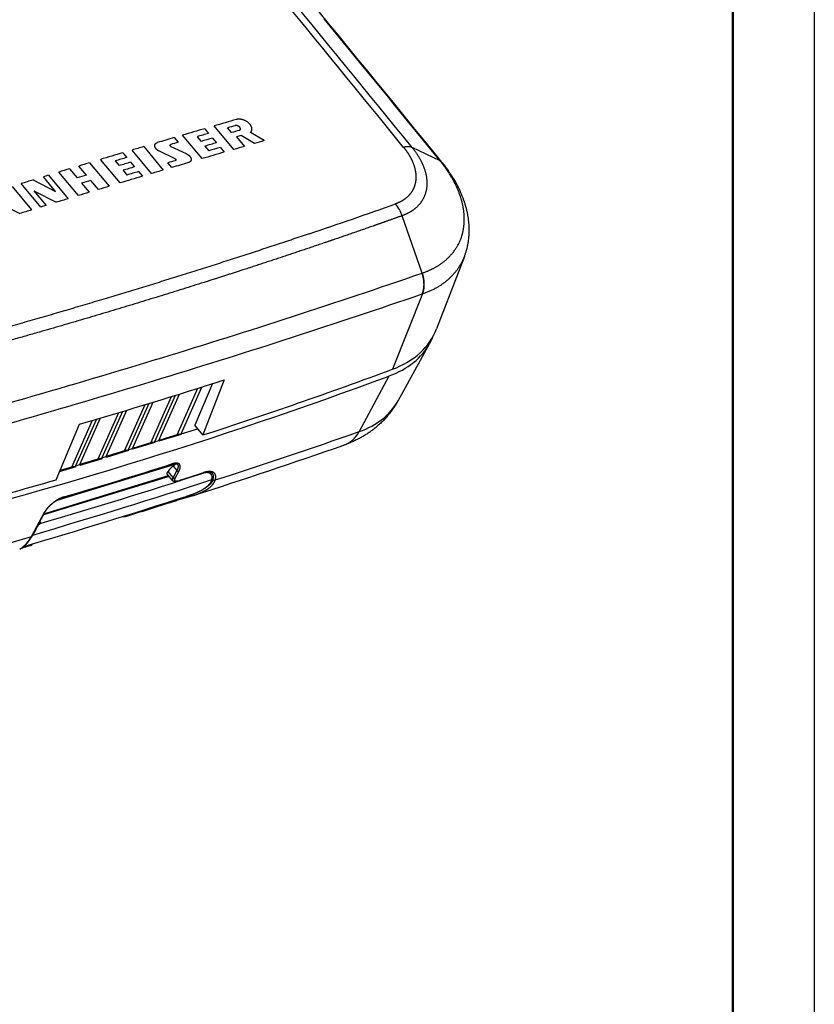
# Model space of a CAD drawing. Extents: x 0 to 420, y 0 to 297.
# Drawn here: x 371 to 420, y 197 to 258 of the extents above; entities that cross this region are included whole.
import ezdxf

# ---------------------------------------------------------------- set-up
doc = ezdxf.new("R2010")
doc.units = 0
doc.layers.get('0').update_dxf_attribs({"lineweight": 13})

# ---------------------------------------------------------------- blocks, each defined once
blk = doc.blocks.new('BLOCK82')
at = {"color": 7, "lineweight": 25, "ltscale": 0.06905}
blk.add_line((39.457, -2.38), (37.708, -0.242), dxfattribs=at)
at = {"color": 7, "lineweight": 25, "ltscale": 0.017816}
blk.add_line((39.908, -2.931), (39.457, -2.38), dxfattribs=at)
at = {"color": 7, "lineweight": 25, "ltscale": 0.069026}
blk.add_line((41.655, -5.07), (39.908, -2.931), dxfattribs=at)
at = {"color": 7, "lineweight": 25, "ltscale": 0.01781}
blk.add_line((42.105, -5.622), (41.655, -5.07), dxfattribs=at)
at = {"color": 7, "lineweight": 25, "ltscale": 0.107954}
blk.add_line((44.834, -8.969), (42.105, -5.622), dxfattribs=at)
at = {"color": 7, "lineweight": 25, "ltscale": 0.0094}
for p, q in [((30.361, -7.002), (30.603, -7.29)), ((28.483, -7.55), (28.724, -7.839)), ((30.844, -7.578), (31.085, -7.867)), ((31.327, -8.155), (31.568, -8.443)), ((25.327, -8.484), (25.569, -8.772)), ((25.81, -9.06), (26.051, -9.349)), ((26.293, -9.637), (26.534, -9.925)), ((28.339, -9.389), (28.098, -9.101))]:
    blk.add_line(p, q, dxfattribs=at)
at = {"color": 7, "lineweight": 25, "ltscale": 0.046998}
for p, q in [((32.145, -8.276), (30.938, -6.834)), ((30.204, -8.841), (28.997, -7.399)), ((27.1, -9.757), (25.894, -8.315)), ((26.611, -8.102), (27.817, -9.544)), ((25.164, -10.335), (23.958, -8.894)), ((22.597, -11.111), (21.391, -9.67)), ((23.283, -9.097), (24.49, -10.538)), ((20.759, -9.862), (21.966, -11.304)), ((18.514, -10.551), (19.721, -11.993)), ((20.29, -11.817), (19.084, -10.376))]:
    blk.add_line(p, q, dxfattribs=at)
at = {"color": 7, "lineweight": 25, "ltscale": 0.009399}
for p, q in [((32.016, -7.239), (31.774, -6.951)), ((29.897, -7.495), (30.139, -7.784)), ((30.38, -8.072), (30.621, -8.36)), ((24.86, -8.984), (25.102, -9.272)), ((25.343, -9.56), (25.584, -9.849))]:
    blk.add_line(p, q, dxfattribs=at)
at = {"color": 7, "lineweight": 25, "ltscale": 0.024643}
blk.add_line((34.022, -7.735), (33.174, -7.233), dxfattribs=at)
at = {"color": 7, "lineweight": 25, "ltscale": 0.018799}
blk.add_line((32.319, -7.509), (32.802, -8.086), dxfattribs=at)
at = {"color": 7, "lineweight": 25, "ltscale": 0.023647}
blk.add_line((33.416, -7.909), (32.601, -7.428), dxfattribs=at)
at = {"color": 7, "lineweight": 25, "ltscale": 0.025755}
for p, q in [((28.513, -8.826), (27.579, -8.391)), ((29.242, -8.549), (28.309, -8.113))]:
    blk.add_line(p, q, dxfattribs=at)
at = {"color": 7, "lineweight": 25, "ltscale": 0.047483}
blk.add_line((44.833, -8.968), (43.116, -8.156), dxfattribs=at)
at = {"color": 7, "lineweight": 25, "ltscale": 0.018047}
for p, q in [((22.053, -9.468), (22.517, -10.022)), ((23.085, -9.85), (22.621, -9.296)), ((23.828, -10.738), (23.365, -10.185)), ((22.797, -10.356), (23.26, -10.91))]:
    blk.add_line(p, q, dxfattribs=at)
at = {"color": 7, "lineweight": 25, "ltscale": 0.038692}
blk.add_line((19.811, -10.152), (21.191, -10.852), dxfattribs=at)
at = {"color": 7, "lineweight": 25, "ltscale": 0.029139}
for p, q in [((21.191, -10.852), (20.443, -9.959)), ((19.859, -10.826), (20.607, -11.72))]:
    blk.add_line(p, q, dxfattribs=at)
at = {"color": 7, "lineweight": 25, "ltscale": 0.038691}
blk.add_line((19.859, -10.826), (21.239, -11.526), dxfattribs=at)
at = {"color": 7, "lineweight": 25, "ltscale": 0.038689}
blk.add_line((17.611, -11.52), (18.993, -12.218), dxfattribs=at)
at = {"color": 7, "lineweight": 25, "ltscale": 0.093461}
blk.add_line((43.729, -15.883), (42.509, -12.349), dxfattribs=at)
at = {"color": 7, "lineweight": 25, "ltscale": 0.118838}
blk.add_line((46.333, -14.863), (44.626, -19.299), dxfattribs=at)
at = {"color": 7, "lineweight": 25, "ltscale": 0.000178942}
blk.add_line((46.333, -14.863), (46.336, -14.856), dxfattribs=at)
at = {"color": 7, "lineweight": 25, "ltscale": 0.000519404}
blk.add_line((43.729, -15.883), (43.748, -15.876), dxfattribs=at)
at = {"color": 7, "lineweight": 25, "ltscale": 0.124787}
blk.add_line((43.757, -17.155), (41.908, -21.792), dxfattribs=at)
at = {"color": 7, "lineweight": 25, "ltscale": 0.000467822}
blk.add_line((43.739, -17.162), (43.757, -17.155), dxfattribs=at)
at = {"color": 7, "lineweight": 25, "ltscale": 0.101179}
blk.add_line((42.255, -23.729), (44.213, -20.187), dxfattribs=at)
at = {"color": 7, "lineweight": 25, "ltscale": 0.097252}
blk.add_line((39.865, -25.628), (41.715, -22.205), dxfattribs=at)
at = {"color": 7, "lineweight": 25, "ltscale": 0.078261}
blk.add_line((28.668, -25.822), (29.938, -22.961), dxfattribs=at)
at = {"color": 7, "lineweight": 25, "ltscale": 0.078701}
blk.add_line((28.906, -25.761), (30.183, -22.883), dxfattribs=at)
at = {"color": 7, "lineweight": 25, "ltscale": 0.069194}
blk.add_line((30.834, -22.676), (29.746, -25.221), dxfattribs=at)
at = {"color": 7, "lineweight": 25, "ltscale": 0.090851}
blk.add_line((31.565, -22.441), (30.257, -25.831), dxfattribs=at)
at = {"color": 7, "lineweight": 25, "ltscale": 0.077868}
blk.add_line((27.049, -26.317), (28.313, -23.47), dxfattribs=at)
at = {"color": 7, "lineweight": 25, "ltscale": 0.078067}
blk.add_line((28.549, -23.396), (27.283, -26.251), dxfattribs=at)
at = {"color": 7, "lineweight": 25, "ltscale": 0.078117}
blk.add_line((27.547, -26.17), (28.815, -23.314), dxfattribs=at)
at = {"color": 7, "lineweight": 25, "ltscale": 0.077816}
blk.add_line((25.43, -26.812), (26.693, -23.967), dxfattribs=at)
at = {"color": 7, "lineweight": 25, "ltscale": 0.077969}
blk.add_line((26.929, -23.895), (25.664, -26.746), dxfattribs=at)
at = {"color": 7, "lineweight": 25, "ltscale": 0.077966}
blk.add_line((25.928, -26.665), (27.193, -23.814), dxfattribs=at)
at = {"color": 7, "lineweight": 25, "ltscale": 0.07857}
blk.add_line((22.69, -27.654), (23.965, -24.782), dxfattribs=at)
at = {"color": 7, "lineweight": 25, "ltscale": 0.078039}
blk.add_line((23.811, -27.307), (25.077, -24.453), dxfattribs=at)
at = {"color": 7, "lineweight": 25, "ltscale": 0.078146}
blk.add_line((25.313, -24.383), (24.044, -27.24), dxfattribs=at)
at = {"color": 7, "lineweight": 25, "ltscale": 0.078093}
blk.add_line((24.309, -27.16), (25.576, -24.304), dxfattribs=at)
at = {"color": 7, "lineweight": 25, "ltscale": 0.092877}
blk.add_line((21.227, -28.591), (22.658, -25.163), dxfattribs=at)
at = {"color": 7, "lineweight": 25, "ltscale": 0.078589}
blk.add_line((22.192, -27.801), (23.467, -24.928), dxfattribs=at)
at = {"color": 7, "lineweight": 25, "ltscale": 0.078651}
blk.add_line((23.702, -24.86), (22.425, -27.735), dxfattribs=at)
at = {"color": 7, "lineweight": 25, "ltscale": 0.019909}
blk.add_line((30.257, -25.831), (29.746, -25.221), dxfattribs=at)
at = {"color": 7, "lineweight": 25, "ltscale": 0.032414}
for p, q in [((28.79, -25.785), (27.55, -26.164)), ((27.171, -26.28), (25.931, -26.659)), ((25.552, -26.775), (24.312, -27.154)), ((23.932, -27.27), (22.693, -27.648))]:
    blk.add_line(p, q, dxfattribs=at)
at = {"color": 7, "lineweight": 25, "ltscale": 0.03541}
for p, q in [((27.571, -26.199), (28.926, -25.785)), ((25.952, -26.693), (27.307, -26.279)), ((24.333, -27.188), (25.688, -26.774)), ((22.714, -27.683), (24.068, -27.269))]:
    blk.add_line(p, q, dxfattribs=at)
at = {"color": 7, "lineweight": 25, "ltscale": 0.0034}
for p, q in [((28.79, -25.785), (28.926, -25.785)), ((27.171, -26.28), (27.307, -26.279)), ((25.552, -26.775), (25.688, -26.774)), ((22.313, -27.764), (22.449, -27.764)), ((23.932, -27.27), (24.068, -27.269))]:
    blk.add_line(p, q, dxfattribs=at)
at = {"color": 7, "lineweight": 25, "ltscale": 0.026902}
blk.add_line((28.906, -25.761), (29.935, -25.446), dxfattribs=at)
at = {"color": 7, "lineweight": 25, "ltscale": 0.000778683}
blk.add_line((28.926, -25.785), (28.906, -25.761), dxfattribs=at)
at = {"color": 7, "lineweight": 25, "ltscale": 0.006915}
for p, q in [((27.283, -26.251), (27.547, -26.17)), ((24.044, -27.24), (24.309, -27.16)), ((25.664, -26.746), (25.928, -26.665)), ((22.425, -27.735), (22.69, -27.654))]:
    blk.add_line(p, q, dxfattribs=at)
at = {"color": 7, "lineweight": 25, "ltscale": 0.000934998}
for p, q in [((27.307, -26.279), (27.283, -26.251)), ((27.547, -26.17), (27.571, -26.199)), ((24.068, -27.269), (24.044, -27.24)), ((24.309, -27.16), (24.333, -27.188)), ((25.688, -26.774), (25.664, -26.746)), ((25.928, -26.665), (25.952, -26.693)), ((22.449, -27.764), (22.425, -27.735)), ((22.69, -27.654), (22.714, -27.683))]:
    blk.add_line(p, q, dxfattribs=at)
at = {"color": 7, "lineweight": 25, "ltscale": 0.191371}
blk.add_line((28.59, -27.616), (21.27, -29.853), dxfattribs=at)
at = {"color": 7, "lineweight": 25, "ltscale": 0.026283}
blk.add_line((21.444, -28.071), (22.449, -27.764), dxfattribs=at)
at = {"color": 7, "lineweight": 25, "ltscale": 0.022214}
blk.add_line((22.313, -27.764), (21.464, -28.024), dxfattribs=at)
at = {"color": 7, "lineweight": 25, "ltscale": 0.008884}
blk.add_line((28.417, -27.746), (28.645, -28.019), dxfattribs=at)
at = {"color": 7, "lineweight": 25, "ltscale": 0.2022}
blk.add_line((28.176, -28.375), (20.441, -30.739), dxfattribs=at)
at = {"color": 7, "lineweight": 25, "ltscale": 0.20027}
blk.add_line((20.477, -30.672), (28.138, -28.33), dxfattribs=at)
at = {"color": 7, "lineweight": 25, "ltscale": 0.012453}
blk.add_line((28.399, -28.642), (28.079, -28.26), dxfattribs=at)
at = {"color": 7, "lineweight": 25, "ltscale": 0.012019}
blk.add_line((28.415, -28.447), (28.107, -28.078), dxfattribs=at)
at = {"color": 7, "lineweight": 25, "ltscale": 0.012152}
for p, q in [((28.645, -28.019), (28.415, -28.447)), ((28.547, -28.496), (28.777, -28.067))]:
    blk.add_line(p, q, dxfattribs=at)
at = {"color": 7, "lineweight": 25, "ltscale": 0.004587}
blk.add_line((30.764, -28.25), (30.647, -28.109), dxfattribs=at)
at = {"color": 7, "lineweight": 25, "ltscale": 0.000362566}
blk.add_line((30.66, -28.109), (30.66, -28.124), dxfattribs=at)
at = {"color": 7, "lineweight": 25, "ltscale": 0.000350462}
blk.add_line((30.764, -28.25), (30.755, -28.239), dxfattribs=at)
at = {"color": 7, "lineweight": 25, "ltscale": 0.04267}
for p, q in [((20.497, -30.598), (19.689, -32.101)), ((20.531, -30.573), (19.722, -32.076))]:
    blk.add_line(p, q, dxfattribs=at)
at = {"color": 7, "lineweight": 25, "ltscale": 0.001406}
blk.add_line((25.355, -30.853), (25.299, -30.857), dxfattribs=at)
at = {"color": 7, "lineweight": 25, "ltscale": 0.015646}
blk.add_line((20.083, -31.432), (19.787, -31.984), dxfattribs=at)
at = {"color": 7, "lineweight": 25, "ltscale": 0.000355136}
blk.add_line((20.074, -31.422), (20.083, -31.432), dxfattribs=at)
at = {"color": 7, "lineweight": 25, "ltscale": 0.003396}
blk.add_line((20.306, -31.257), (20.219, -31.153), dxfattribs=at)
at = {"color": 7, "lineweight": 25, "ltscale": 0.033846}
blk.add_line((19.689, -32.101), (18.39, -32.483), dxfattribs=at)
at = {"color": 7, "lineweight": 25, "ltscale": 0.008383}
blk.add_line((19.644, -32.63), (19.323, -32.726), dxfattribs=at)
at = {"color": 7, "lineweight": 25, "ltscale": 4.58059e-05}
blk.add_line((19.213, -32.689), (19.214, -32.69), dxfattribs=at)
at = {"color": 7, "lineweight": 25}
for centre, radius, start, end in [((-3470.243, -2872.027), 4533.561, 39.161268, 39.53257), ((-3451.105, -2853.679), 4506.282, 39.157691, 39.487391), ((-3445.16, -2848.284), 4497.867, 39.156484, 39.477555), ((44.692, -9.275), 0.337, 39.66279, 65.26417), ((-83.796, 343.61), 376.885, 288.66107, 289.51226), ((40.529, -13.026), 2.092, 18.87439, 41.87227), ((-110.088, 430.565), 472.203, 286.96918, 289.01056), ((-117.767, 454.5), 498.548, 286.96883, 288.90222), ((-129.842, 495.252), 539.84, 285.10356, 286.97072), ((-138.604, 522.618), 569.782, 285.205, 286.97383), ((-100.582, 378.329), 427.675, 287.9207, 289.17145), ((-102.29, 379.972), 430.26, 287.85771, 289.1598), ((-62.615, 258.051), 299.808, 286.33228, 287.65616), ((30.765, -30.676), 3.755, 125.3939, 128.69996), ((28.522, -28.365), 0.134, 217.43493, 280.98551), ((28.752, -27.937), 0.134, 217.43496, 280.98544), ((-58, 240.002), 282.321, 287.8796, 288.21257), ((-112.925, 416.501), 467.708, 286.48415, 287.89704), ((30.156, -28.394), 0.674, 323.47156, 344.41678), ((30.968, -28.488), 0.119, 219.64271, 292.79048), ((-114.484, 417.777), 469.898, 286.54081, 287.809), ((-139.962, 501.046), 557.029, 287.29388, 287.61865), ((20.484, -30.546), 0.0539, 284.18628, 330.07746), ((25.354, -30.811), 0.0422, 224.85185, 271.74159), ((25.241, -29.517), 1.341, 274.86012, 286.73993), ((20.396, -31.62), 0.365, 126.74907, 149.08583), ((20.431, -31.637), 0.4, 108.21307, 129.19683), ((18.028, -31.197), 1.908, 310.24379, 332.55134), ((17.937, -30.998), 2.096, 324.38418, 331.94077), ((19.678, -32.052), 0.0505, 282.50205, 330.56914), ((17.478, -30.623), 2.695, 304.0285, 310.7964), ((17.034, -30.031), 3.439, 305.19251, 310.354), ((19.223, -32.605), 0.0602, 286.01605, 308.41493), ((18.038, -31.245), 1.859, 310.25857, 332.59073), ((19.792, -34.446), 1.782, 105.2443, 116.87908)]:
    blk.add_arc(centre, radius, start, end, dxfattribs=at)
for centre, major_axis, ratio, start_param, end_param in [((-202.594, -488.524), (-532.177, -445.447), 0.445011, 3.929367, 3.93203), ((-202.594, -488.524), (-532.177, -445.447), 0.445011, 3.933143, 3.935775), ((-202.353, -488.812), (532.177, 445.447), 0.445011, 0.78838, 0.789287), ((-202.111, -489.101), (-532.177, -445.447), 0.445011, 3.929972, 3.93088), ((-202.594, -488.524), (-532.177, -445.447), 0.445011, 3.936767, 3.938761), ((-202.353, -488.812), (532.177, 445.447), 0.445011, 0.795175, 0.796042), ((-202.353, -488.812), (532.177, 445.447), 0.445011, 0.79155, 0.792912), ((-202.111, -489.101), (-532.177, -445.447), 0.445011, 3.933143, 3.934504), ((-201.87, -489.389), (532.177, 445.447), 0.445011, 0.79155, 0.792912), ((-201.87, -489.389), (532.177, 445.447), 0.445011, 0.788622, 0.789166), ((-201.387, -489.966), (532.177, 445.447), 0.445011, 0.786806, 0.78798), ((-202.594, -488.524), (-532.177, -445.447), 0.445011, 3.940373, 3.941753), ((-201.387, -489.966), (532.177, 445.447), 0.445011, 0.79155, 0.794182), ((-201.629, -489.677), (-532.177, -445.447), 0.445011, 3.933143, 3.934504), ((-201.387, -489.966), (532.177, 445.447), 0.445011, 0.789166, 0.790437), ((-202.594, -488.524), (-532.177, -445.447), 0.445011, 3.942842, 3.945473), ((-202.353, -488.812), (532.177, 445.447), 0.445011, 0.801249, 0.80261), ((-202.111, -489.101), (-532.177, -445.447), 0.445011, 3.942842, 3.944203), ((-201.629, -489.677), (-532.177, -445.447), 0.445011, 3.938502, 3.939369), ((-202.594, -488.524), (-532.177, -445.447), 0.445011, 3.949127, 3.950398), ((-202.594, -488.524), (-532.177, -445.447), 0.445011, 3.946768, 3.948038), ((-201.87, -489.389), (532.177, 445.447), 0.445011, 0.801249, 0.80261), ((-201.629, -489.677), (-532.177, -445.447), 0.445011, 3.942842, 3.944203), ((-201.387, -489.966), (532.177, 445.447), 0.445011, 0.798781, 0.80016), ((-201.387, -489.966), (532.177, 445.447), 0.445011, 0.795782, 0.797776), ((-202.594, -488.524), (-532.177, -445.447), 0.445011, 3.953423, 3.954814), ((-202.594, -488.524), (-532.177, -445.447), 0.445011, 3.951608, 3.952213), ((-202.131, -489.078), (-532.177, -445.447), 0.445011, 3.948038, 3.949127), ((-201.851, -489.412), (532.177, 445.447), 0.445011, 0.806446, 0.807535), ((-201.387, -489.966), (532.177, 445.447), 0.445011, 0.801249, 0.803881), ((-201.387, -489.966), (532.177, 445.447), 0.445011, 0.805175, 0.806446), ((-201.387, -489.966), (532.177, 445.447), 0.445011, 0.810015, 0.811407), ((-201.387, -489.966), (532.177, 445.447), 0.445011, 0.807535, 0.808805), ((-201.387, -489.966), (532.177, 445.447), 0.445011, 0.81431, 0.815702), ((-201.387, -489.966), (532.177, 445.447), 0.445011, 0.812616, 0.813221), ((36.381, -15.744), (8.143, -3.795), 0.648978, 5.713199, 6.327991), ((36.188, -16.158), (8.143, -3.795), 0.648978, 6.238339, 6.322299), ((36.188, -16.158), (8.143, -3.795), 0.648978, 5.713199, 6.238339), ((-204.142, 247.432), (362.539, -168.975), 0.648978, 5.673406, 5.713199), ((-204.335, 247.018), (362.539, -168.975), 0.648978, 5.603611, 5.713199), ((-202.631, 250.673), (-362.316, 168.871), 0.648978, 2.502007, 2.531618), ((34.457, -19.76), (7.891, -3.788), 0.633981, 5.722925, 6.246659), ((37.736, -23.071), (1.195, -3.381), 0.653799, 6.279811, 6.798699), ((-204.819, 245.98), (-362.468, 168.942), 0.648978, 2.505807, 2.527818), ((29.783, -30.618), (-0.946, 3.094), 0.617085, 0.235989, 0.445892), ((28.287, -27.539), (-0.0303, 0.0953), 0.621945, 3.141619, 3.683123), ((27.772, -28.104), (-0.767, -0.642), 0.445011, 2.796413, 2.834071), ((-205.631, 244.428), (-362.356, 168.89), 0.648978, 2.504056, 2.536825), ((-205.511, 244.494), (-362.366, 168.894), 0.648978, 2.531574, 2.536829), ((30.207, -28.081), (-0.0312, 0.095), 0.625868, 3.140226, 3.677148), ((29.63, -29.167), (1.138, 0.914), 0.39805, 5.792582, 6.291299), ((29.598, -29.188), (1.249, 0.995), 0.39038, 5.766339, 6.292662), ((-204.142, 247.432), (362.539, -168.975), 0.648978, 5.603611, 5.643404), ((28.648, -28.589), (-0.0307, 0.0952), 0.623586, 3.138586, 3.680643), ((21.665, -29.563), (-0.0281, 0.096), 0.61215, 3.138076, 3.697359)]:
    blk.add_ellipse(centre, major_axis=major_axis, ratio=ratio, start_param=start_param, end_param=end_param, dxfattribs=at)
for points, degree, knots in [([(33.174, -7.233), (33.21, -7.203), (33.239, -7.166), (33.259, -7.125), (33.285, -7.01), (33.25, -6.88), (33.208, -6.802), (33.068, -6.627), (32.858, -6.496), (32.722, -6.441), (32.551, -6.407), (32.397, -6.42), (32.369, -6.424), (32.341, -6.429), (32.315, -6.437)], 5, [0, 0, 0, 0, 0, 0, 0.552169, 0.552169, 0.552169, 1.411268, 1.411268, 1.411268, 2.627798, 2.627798, 2.627798, 2.910351, 2.910351, 2.910351, 2.910351, 2.910351, 2.910351]), ([(32.485, -7.104), (32.504, -7.098), (32.522, -7.09), (32.537, -7.078), (32.555, -7.055), (32.562, -7.027), (32.563, -7.015), (32.561, -6.985), (32.549, -6.953), (32.537, -6.934), (32.508, -6.897), (32.469, -6.865), (32.447, -6.851), (32.393, -6.823), (32.335, -6.809), (32.302, -6.805), (32.271, -6.807), (32.244, -6.815)], 5, [0, 0, 0, 0, 0, 0, 0.208103, 0.208103, 0.208103, 0.345064, 0.345064, 0.345064, 0.558583, 0.558583, 0.558583, 0.785798, 0.785798, 0.785798, 1.078106, 1.078106, 1.078106, 1.078106, 1.078106, 1.078106]), ([(27.579, -8.391), (27.513, -8.36), (27.451, -8.319), (27.396, -8.271), (27.321, -8.179), (27.291, -8.08), (27.287, -8.04), (27.298, -7.966), (27.343, -7.907), (27.373, -7.884), (27.408, -7.866), (27.448, -7.855)], 5, [0, 0, 0, 0, 0, 0, 0.635776, 0.635776, 0.635776, 1.083433, 1.083433, 1.083433, 1.509839, 1.509839, 1.509839, 1.509839, 1.509839, 1.509839]), ([(28.309, -8.113), (28.292, -8.105), (28.275, -8.094), (28.26, -8.081), (28.241, -8.057), (28.232, -8.031), (28.231, -8.02), (28.234, -8), (28.246, -7.985), (28.254, -7.978), (28.264, -7.974), (28.274, -7.971)], 5, [0, 0, 0, 0, 0, 0, 0.167419, 0.167419, 0.167419, 0.2849475, 0.2849475, 0.2849475, 0.3968955, 0.3968955, 0.3968955, 0.3968955, 0.3968955, 0.3968955]), ([(42.595, -8.148), (42.794, -8.392), (42.966, -8.646), (43.104, -8.902), (43.311, -9.417), (43.373, -9.928), (43.365, -10.169), (43.27, -10.626), (43.024, -11.018), (42.865, -11.191), (42.614, -11.387), (42.317, -11.537), (42.242, -11.571), (42.165, -11.602), (42.086, -11.63)], 5, [0, 0, 0, 0, 0, 0, 2.963388, 2.963388, 2.963388, 5.801035, 5.801035, 5.801035, 8.606456, 8.606456, 8.606456, 9.5049, 9.5049, 9.5049, 9.5049, 9.5049, 9.5049]), ([(43.116, -8.156), (43.425, -8.535), (43.683, -8.938), (43.88, -9.36), (44.077, -10.089), (44.014, -10.784), (43.941, -11.057), (43.702, -11.555), (43.296, -11.95), (43.059, -12.115), (42.795, -12.247), (42.509, -12.349)], 5, [0, 0, 0, 0, 0, 0, 3.537431, 3.537431, 3.537431, 5.995009, 5.995009, 5.995009, 8.393035, 8.393035, 8.393035, 8.393035, 8.393035, 8.393035]), ([(43.116, -8.156), (43.054, -8.126), (42.98, -8.108), (42.898, -8.103), (42.788, -8.109), (42.671, -8.13), (42.646, -8.135), (42.621, -8.141), (42.595, -8.148)], 5, [0, 0, 0, 0, 0, 0, 0.790617, 0.790617, 0.790617, 1.007379, 1.007379, 1.007379, 1.007379, 1.007379, 1.007379]), ([(28.513, -8.826), (28.531, -8.834), (28.547, -8.845), (28.562, -8.858), (28.582, -8.882), (28.59, -8.908), (28.591, -8.919), (28.588, -8.939), (28.576, -8.954), (28.568, -8.961), (28.558, -8.965), (28.548, -8.968)], 5, [0, 0, 0, 0, 0, 0, 0.1674174, 0.1674174, 0.1674174, 0.2849512, 0.2849512, 0.2849512, 0.3969154, 0.3969154, 0.3969154, 0.3969154, 0.3969154, 0.3969154]), ([(29.242, -8.549), (29.309, -8.58), (29.371, -8.62), (29.426, -8.669), (29.5, -8.761), (29.531, -8.859), (29.535, -8.899), (29.524, -8.973), (29.479, -9.032), (29.449, -9.055), (29.414, -9.073), (29.374, -9.084)], 5, [0, 0, 0, 0, 0, 0, 0.635781, 0.635781, 0.635781, 1.083353, 1.083353, 1.083353, 1.50962, 1.50962, 1.50962, 1.50962, 1.50962, 1.50962]), ([(46.324, -12.658), (46.337, -12.157), (46.264, -11.638), (46.111, -11.114), (45.786, -10.358), (45.331, -9.631), (45.175, -9.406), (45.009, -9.185), (44.833, -8.968)], 5, [0, 0, 0, 0, 0, 0, 4.752898, 4.752898, 4.752898, 6.929927, 6.929927, 6.929927, 6.929927, 6.929927, 6.929927]), ([(46.333, -14.863), (46.344, -14.836), (46.364, -14.783), (46.392, -14.701), (46.419, -14.62), (46.449, -14.521), (46.482, -14.405), (46.514, -14.271), (46.543, -14.136), (46.568, -13.997), (46.589, -13.854), (46.606, -13.706), (46.619, -13.558), (46.625, -13.427), (46.628, -13.312), (46.629, -13.214), (46.627, -13.116), (46.624, -13.019), (46.619, -12.924), (46.612, -12.829), (46.603, -12.735), (46.593, -12.641), (46.581, -12.547), (46.567, -12.453), (46.552, -12.359), (46.534, -12.261), (46.514, -12.159), (46.491, -12.054), (46.466, -11.95), (46.44, -11.85), (46.414, -11.757), (46.388, -11.669), (46.361, -11.581), (46.332, -11.493), (46.302, -11.406), (46.271, -11.318), (46.238, -11.231), (46.202, -11.138), (46.161, -11.04), (46.117, -10.935), (46.07, -10.831), (46.021, -10.727), (45.971, -10.624), (45.919, -10.521), (45.865, -10.419), (45.806, -10.31), (45.74, -10.194), (45.666, -10.069), (45.587, -9.941), (45.504, -9.812), (45.419, -9.684), (45.33, -9.557), (45.239, -9.431), (45.146, -9.306), (45.05, -9.182), (44.985, -9.1), (44.952, -9.06)], 3, [0, 0, 0, 0, 0.085918, 0.17189, 0.257926, 0.344037, 0.481565, 0.619356, 0.756996, 0.894983, 1.043286, 1.191716, 1.340299, 1.489033, 1.586766, 1.684784, 1.782692, 1.880909, 1.975259, 2.069915, 2.164497, 2.259405, 2.354255, 2.449447, 2.544578, 2.640068, 2.747398, 2.854916, 2.962668, 3.070645, 3.162226, 3.254168, 3.346127, 3.438454, 3.530824, 3.62357, 3.716373, 3.809558, 3.922933, 4.036652, 4.150728, 4.265167, 4.379978, 4.495167, 4.610739, 4.726659, 4.868453, 5.010828, 5.163533, 5.316955, 5.471064, 5.625859, 5.781335, 5.937487, 6.094307, 6.251204, 6.251204, 6.251204, 6.251204]), ([(42.509, -12.349), (41.895, -12.569), (41.279, -12.787), (40.663, -13.004), (39.421, -13.438), (38.172, -13.867), (37.565, -14.074), (35.038, -14.929), (32.487, -15.766), (30.559, -16.384), (25.327, -18.02), (20.003, -19.586), (16.619, -20.535), (13.202, -21.467), (9.756, -22.36)], 5, [0, 0, 0, 0, 0, 0, 5.438106, 5.438106, 5.438106, 10.933315, 10.933315, 10.933315, 27.432005, 27.432005, 27.432005, 55.432818, 55.432818, 55.432818, 55.432818, 55.432818, 55.432818]), ([(43.748, -15.876), (44.302, -15.686), (44.808, -15.427), (45.249, -15.099), (45.839, -14.454), (46.176, -13.67), (46.267, -13.345), (46.316, -13.006), (46.324, -12.658)], 5, [0, 0, 0, 0, 0, 0, 5.102393, 5.102393, 5.102393, 8.399653, 8.399653, 8.399653, 8.399653, 8.399653, 8.399653]), ([(36.795, -13.461), (32.604, -14.875), (28.336, -16.244), (23.979, -17.574), (19.289, -18.935), (14.528, -20.245), (14.246, -20.322), (13.109, -20.633), (11.97, -20.94), (11.122, -21.167), (10.261, -21.394), (9.397, -21.621)], 5, [0, 0, 0, 0, 0, 0, 46.638328, 46.638328, 46.638328, 49.577997, 49.577997, 49.577997, 58.451988, 58.451988, 58.451988, 58.451988, 58.451988, 58.451988]), ([(43.739, -17.162), (43.794, -17.033), (43.831, -16.891), (43.851, -16.741), (43.857, -16.477), (43.819, -16.21), (43.796, -16.099), (43.765, -15.99), (43.729, -15.883)], 5, [0, 0, 0, 0, 0, 0, 1.135375, 1.135375, 1.135375, 1.941096, 1.941096, 1.941096, 1.941096, 1.941096, 1.941096]), ([(43.757, -17.155), (43.812, -17.027), (43.85, -16.885), (43.87, -16.734), (43.876, -16.471), (43.838, -16.203), (43.815, -16.092), (43.785, -15.983), (43.748, -15.876)], 5, [0, 0, 0, 0, 0, 0, 1.127762, 1.127762, 1.127762, 1.92847, 1.92847, 1.92847, 1.92847, 1.92847, 1.92847]), ([(42.255, -23.728), (42.237, -23.761), (42.2, -23.826), (42.144, -23.92), (42.089, -24.009), (42.034, -24.094), (41.978, -24.177), (41.921, -24.26), (41.862, -24.341), (41.801, -24.422), (41.74, -24.501), (41.669, -24.588), (41.589, -24.683), (41.499, -24.784), (41.407, -24.883), (41.313, -24.98), (41.217, -25.074), (41.118, -25.166), (41.018, -25.256), (40.915, -25.344), (40.809, -25.43), (40.706, -25.509), (40.608, -25.582), (40.515, -25.649), (40.42, -25.713), (40.325, -25.776), (40.228, -25.837), (40.13, -25.896), (40.032, -25.954), (39.925, -26.013), (39.81, -26.075), (39.686, -26.137), (39.561, -26.197), (39.436, -26.254), (39.309, -26.308), (39.181, -26.36), (39.053, -26.409), (38.966, -26.44), (38.923, -26.455)], 3, [0, 0, 0, 0, 0.113086, 0.226167, 0.326859, 0.427552, 0.528249, 0.628952, 0.729456, 0.829971, 0.930499, 1.031043, 1.166395, 1.301788, 1.436878, 1.572021, 1.706823, 1.841693, 1.97617, 2.110728, 2.247938, 2.385248, 2.499979, 2.614792, 2.729276, 2.843852, 2.958062, 3.072375, 3.186434, 3.300273, 3.439011, 3.577465, 3.715723, 3.853791, 3.991672, 4.129373, 4.266899, 4.40421, 4.40421, 4.40421, 4.40421]), ([(28.318, -27.634), (28.323, -27.633), (28.341, -27.627), (28.37, -27.619), (28.406, -27.61), (28.44, -27.603), (28.471, -27.598), (28.504, -27.595), (28.539, -27.593), (28.571, -27.594), (28.598, -27.597), (28.621, -27.601), (28.644, -27.608), (28.661, -27.617), (28.673, -27.626), (28.68, -27.632), (28.683, -27.636)], 3, [0, 0, 0, 0, 0.0170185, 0.0554406, 0.0920592, 0.1268092, 0.159626, 0.185309, 0.2279115, 0.2653927, 0.2793007, 0.3087977, 0.3350952, 0.3527755, 0.3666833, 0.3800791, 0.3800791, 0.3800791, 0.3800791]), ([(28.777, -28.067), (28.812, -28.003), (28.839, -27.939), (28.857, -27.877), (28.872, -27.765), (28.845, -27.674), (28.821, -27.637), (28.752, -27.581), (28.647, -27.562), (28.588, -27.561), (28.503, -27.57), (28.413, -27.591), (28.39, -27.597), (28.367, -27.603), (28.344, -27.611)], 5, [0, 0, 0, 0, 0, 0, 0.607281, 0.607281, 0.607281, 1.161668, 1.161668, 1.161668, 1.739498, 1.739498, 1.739498, 1.934132, 1.934132, 1.934132, 1.934132, 1.934132, 1.934132]), ([(28.685, -27.637), (28.713, -27.67), (28.729, -27.712), (28.733, -27.762), (28.721, -27.843), (28.688, -27.932), (28.676, -27.961), (28.661, -27.989), (28.645, -28.019)], 5, [0, 0, 0, 0, 0, 0, 0.803827, 0.803827, 0.803827, 1.16697, 1.16697, 1.16697, 1.16697, 1.16697, 1.16697]), ([(28.079, -28.26), (28.067, -28.245), (28.059, -28.227), (28.056, -28.207), (28.06, -28.169), (28.076, -28.128), (28.085, -28.111), (28.095, -28.095), (28.107, -28.078)], 5, [0, 0, 0, 0, 0, 0, 0.3411265, 0.3411265, 0.3411265, 0.5742083, 0.5742083, 0.5742083, 0.5742083, 0.5742083, 0.5742083]), ([(28.415, -28.447), (28.395, -28.485), (28.381, -28.523), (28.373, -28.558), (28.375, -28.597), (28.388, -28.627), (28.392, -28.632), (28.395, -28.637), (28.399, -28.642)], 5, [0, 0, 0, 0, 0, 0, 0.4735632, 0.4735632, 0.4735632, 0.5846063, 0.5846063, 0.5846063, 0.5846063, 0.5846063, 0.5846063]), ([(30.755, -28.239), (30.717, -28.199), (30.666, -28.169), (30.602, -28.15), (30.489, -28.14), (30.361, -28.155), (30.315, -28.163), (30.253, -28.177), (30.189, -28.195), (30.172, -28.2), (30.155, -28.206), (30.138, -28.211), (30.138, -28.211), (30.137, -28.212), (30.137, -28.212)], 5, [0, 0, 0, 0, 0, 0, 1.042998, 1.042998, 1.042998, 1.579688, 1.579688, 1.579688, 1.762723, 1.762723, 1.762723, 1.76937, 1.76937, 1.76937, 1.76937, 1.76937, 1.76937]), ([(30.238, -28.176), (30.252, -28.172), (30.287, -28.16), (30.344, -28.145), (30.406, -28.13), (30.466, -28.119), (30.507, -28.114), (30.54, -28.11), (30.564, -28.109), (30.596, -28.108), (30.626, -28.108), (30.658, -28.11), (30.69, -28.114), (30.716, -28.119), (30.735, -28.124), (30.749, -28.128), (30.767, -28.135), (30.783, -28.142), (30.797, -28.15), (30.81, -28.159), (30.821, -28.168), (30.831, -28.177), (30.837, -28.184), (30.84, -28.187)], 3, [0, 0, 0, 0, 0.0434092, 0.1112925, 0.1756552, 0.2363588, 0.2932504, 0.3006813, 0.3342809, 0.366214, 0.3964474, 0.42494, 0.4616336, 0.4948596, 0.501726, 0.521555, 0.5399691, 0.5576374, 0.5742623, 0.5892928, 0.6038077, 0.6175704, 0.6307504, 0.6307504, 0.6307504, 0.6307504]), ([(31.014, -28.597), (31.037, -28.522), (31.049, -28.449), (31.051, -28.382), (31.03, -28.261), (30.964, -28.172), (30.921, -28.136), (30.792, -28.076), (30.617, -28.071), (30.504, -28.085), (30.385, -28.113), (30.264, -28.153)], 5, [0, 0, 0, 0, 0, 0, 0.75408, 0.75408, 0.75408, 1.473675, 1.473675, 1.473675, 2.503891, 2.503891, 2.503891, 2.503891, 2.503891, 2.503891]), ([(28.678, -28.684), (28.675, -28.685), (28.649, -28.693), (28.619, -28.7), (28.573, -28.706), (28.547, -28.707), (28.516, -28.703), (28.492, -28.699), (28.465, -28.69), (28.447, -28.681), (28.432, -28.672), (28.417, -28.661), (28.405, -28.648), (28.399, -28.642)], 3, [0, 0, 0, 0, 0.0083822, 0.0820551, 0.0927052, 0.1467694, 0.1603787, 0.1869942, 0.2192117, 0.2434092, 0.2474175, 0.2736417, 0.299193, 0.299193, 0.299193, 0.299193]), ([(28.704, -28.661), (28.669, -28.672), (28.635, -28.679), (28.603, -28.681), (28.557, -28.674), (28.528, -28.649), (28.521, -28.635), (28.513, -28.602), (28.519, -28.562), (28.526, -28.54), (28.535, -28.518), (28.547, -28.496)], 5, [0, 0, 0, 0, 0, 0, 0.3401078, 0.3401078, 0.3401078, 0.5770975, 0.5770975, 0.5770975, 0.8198045, 0.8198045, 0.8198045, 0.8198045, 0.8198045, 0.8198045]), ([(29.231, -29.604), (29.405, -29.548), (29.583, -29.488), (29.758, -29.424), (30.091, -29.282), (30.383, -29.106), (30.511, -29.011), (30.619, -28.906), (30.697, -28.795)], 5, [0, 0, 0, 0, 0, 0, 1.605476, 1.605476, 1.605476, 3.129414, 3.129414, 3.129414, 3.129414, 3.129414, 3.129414]), ([(29.651, -29.559), (29.841, -29.497), (30.028, -29.43), (30.211, -29.351), (30.478, -29.212), (30.702, -29.039), (30.776, -28.971), (30.879, -28.858), (30.955, -28.737), (30.98, -28.691), (31, -28.644), (31.014, -28.597)], 5, [0, 0, 0, 0, 0, 0, 1.390968, 1.390968, 1.390968, 2.167946, 2.167946, 2.167946, 2.627137, 2.627137, 2.627137, 2.627137, 2.627137, 2.627137]), ([(30.876, -28.564), (30.845, -28.665), (30.787, -28.765), (30.704, -28.862), (30.578, -28.973), (30.43, -29.071), (30.398, -29.091), (30.365, -29.11), (30.332, -29.129)], 5, [0, 0, 0, 0, 0, 0, 1.363987, 1.363987, 1.363987, 1.725648, 1.725648, 1.725648, 1.725648, 1.725648, 1.725648]), ([(21.72, -29.635), (21.61, -29.668), (21.495, -29.715), (21.382, -29.772), (21.125, -29.924), (20.889, -30.115), (20.765, -30.233), (20.635, -30.38), (20.538, -30.529), (20.523, -30.552), (20.51, -30.575), (20.497, -30.598)], 5, [0, 0, 0, 0, 0, 0, 0.911452, 0.911452, 0.911452, 2.091124, 2.091124, 2.091124, 2.307119, 2.307119, 2.307119, 2.307119, 2.307119, 2.307119]), ([(21.693, -29.659), (21.689, -29.66), (21.671, -29.665), (21.639, -29.676), (21.597, -29.691), (21.554, -29.708), (21.508, -29.727), (21.461, -29.749), (21.412, -29.773), (21.363, -29.799), (21.314, -29.827), (21.264, -29.856), (21.215, -29.887), (21.166, -29.92), (21.117, -29.954), (21.069, -29.989), (21.022, -30.025), (20.977, -30.062), (20.932, -30.1), (20.888, -30.139), (20.846, -30.179), (20.805, -30.219), (20.767, -30.259), (20.729, -30.299), (20.694, -30.339), (20.661, -30.38), (20.626, -30.425), (20.589, -30.476), (20.556, -30.528), (20.538, -30.56), (20.531, -30.573)], 3, [0, 0, 0, 0, 0.013357, 0.056286, 0.101003, 0.147359, 0.195204, 0.248378, 0.30294, 0.358713, 0.41552, 0.473177, 0.531516, 0.590363, 0.649545, 0.708891, 0.768241, 0.827436, 0.886315, 0.944719, 1.002482, 1.059442, 1.115432, 1.170298, 1.223864, 1.27596, 1.326426, 1.397799, 1.46465, 1.508539, 1.508539, 1.508539, 1.508539]), ([(29.651, -29.559), (29.633, -29.564), (29.597, -29.576), (29.542, -29.593), (29.488, -29.609), (29.433, -29.625), (29.379, -29.641), (29.326, -29.657), (29.272, -29.672), (29.219, -29.687), (29.166, -29.702), (29.114, -29.716), (29.062, -29.731), (29.011, -29.745), (28.961, -29.759), (28.911, -29.773), (28.863, -29.787), (28.816, -29.8), (28.77, -29.814), (28.725, -29.827), (28.682, -29.84), (28.654, -29.849), (28.64, -29.854)], 3, [0, 0, 0, 0, 0.057089, 0.114132, 0.171085, 0.227899, 0.284045, 0.339954, 0.395577, 0.450861, 0.505746, 0.560135, 0.613923, 0.667006, 0.719281, 0.770636, 0.820976, 0.870188, 0.918168, 0.964813, 1.010007, 1.053641, 1.053641, 1.053641, 1.053641]), ([(28.676, -29.782), (28.676, -29.792), (28.675, -29.802), (28.674, -29.812), (28.669, -29.828), (28.66, -29.84), (28.656, -29.845), (28.65, -29.849), (28.643, -29.852), (28.642, -29.853), (28.641, -29.853), (28.64, -29.854)], 5, [0, 0, 0, 0, 0, 0, 0.0692392, 0.0692392, 0.0692392, 0.1192533, 0.1192533, 0.1192533, 0.1298941, 0.1298941, 0.1298941, 0.1298941, 0.1298941, 0.1298941]), ([(25.664, -30.734), (25.664, -30.744), (25.663, -30.753), (25.661, -30.763), (25.655, -30.777), (25.647, -30.789), (25.643, -30.793), (25.637, -30.797), (25.631, -30.8), (25.63, -30.8), (25.629, -30.8), (25.628, -30.801)], 5, [0, 0, 0, 0, 0, 0, 0.0711758, 0.0711758, 0.0711758, 0.1237275, 0.1237275, 0.1237275, 0.135331, 0.135331, 0.135331, 0.135331, 0.135331, 0.135331]), ([(19.323, -32.726), (19.328, -32.724), (19.333, -32.722), (19.338, -32.718), (19.348, -32.708), (19.354, -32.694), (19.357, -32.685), (19.359, -32.674), (19.36, -32.662), (19.36, -32.66), (19.36, -32.658), (19.36, -32.656)], 5, [0, 0, 0, 0, 0, 0, 0.0483539, 0.0483539, 0.0483539, 0.1140936, 0.1140936, 0.1140936, 0.1290775, 0.1290775, 0.1290775, 0.1290775, 0.1290775, 0.1290775]), ([(19.644, -32.63), (19.652, -32.627), (19.665, -32.623), (19.687, -32.615), (19.704, -32.608), (19.72, -32.598), (19.733, -32.59), (19.746, -32.577), (19.755, -32.565), (19.761, -32.556), (19.765, -32.546), (19.768, -32.539), (19.769, -32.534)], 3, [0, 0, 0, 0, 0.0237552, 0.0419364, 0.0704286, 0.0788257, 0.0975449, 0.1156045, 0.1337744, 0.1413374, 0.1501754, 0.1651337, 0.1651337, 0.1651337, 0.1651337]), ([(19.681, -32.56), (19.681, -32.57), (19.68, -32.58), (19.678, -32.59), (19.673, -32.605), (19.664, -32.617), (19.66, -32.621), (19.654, -32.626), (19.648, -32.628), (19.647, -32.629), (19.646, -32.629), (19.644, -32.63)], 5, [0, 0, 0, 0, 0, 0, 0.0711449, 0.0711449, 0.0711449, 0.1230436, 0.1230436, 0.1230436, 0.1342847, 0.1342847, 0.1342847, 0.1342847, 0.1342847, 0.1342847])]:
    blk.add_open_spline(points, degree=degree, knots=knots, dxfattribs=at)
for points in [[(43.757, -17.155), (44.514, -16.893), (45.17, -16.522), (45.702, -16.049), (46.092, -15.489), (46.333, -14.863)], [(19.214, -32.69), (19.219, -32.693), (19.229, -32.693), (19.245, -32.689), (19.267, -32.683), (19.295, -32.675)]]:
    blk.add_open_spline(points, degree=5, dxfattribs=at)

msp = doc.modelspace()

# ---------------------------------------------------------------- linework, layer by layer
at = {"color": 7, "lineweight": 25}
msp.add_line((420, 297), (420, 0), dxfattribs=at)
at = {"color": 7, "lineweight": 50}
msp.add_line((415, 292), (415, 5), dxfattribs=at)

# ---------------------------------------------------------------- block references
at = {"lineweight": 0}
msp.add_blockref('BLOCK82', (352.152, 257.838), dxfattribs=at)

doc.saveas('drawing.dxf')
